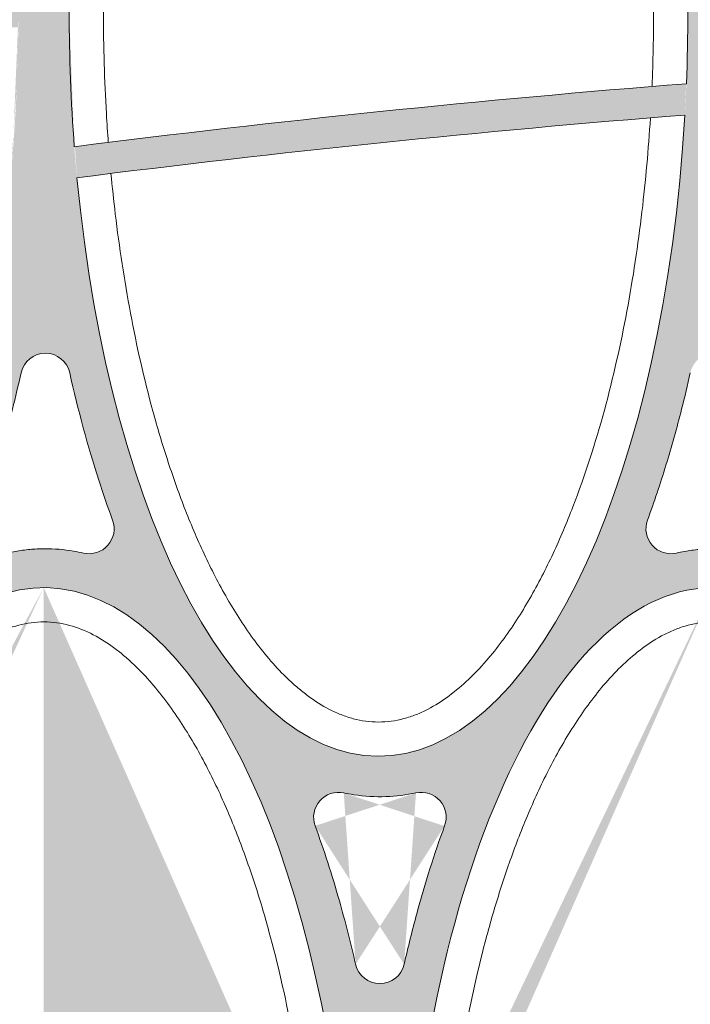
# Model space of a CAD drawing. Extents: x 656 to 874, y 1297 to 1396.
# Drawn here: x 667 to 667, y 1386 to 1387 of the extents above; entities that cross this region are included whole.
import ezdxf

# ---------------------------------------------------------------- set-up
doc = ezdxf.new("R2010")
doc.units = 0
doc.linetypes.add('ACAD_ISO02W100', pattern=[15, 12, -3])
doc.layers.add('Ellipse Geometry', color=247, linetype='Continuous', lineweight=15)

# ---------------------------------------------------------------- blocks, each defined once
blk = doc.blocks.new('R-Tank End HD Double')
at = {"layer": 'Ellipse Geometry', "lineweight": 9}
h = blk.add_hatch(color=256, dxfattribs=at)
edge = h.paths.add_edge_path()
edge.add_ellipse((822.4242737737102, 934.8267755873842), major_axis=(0, -47.82499928735193), ratio=0.415577626764245, start_angle=105.70870981572861, end_angle=180, ccw=False)
edge.add_arc((972.985930014604, 1774.8274808273), 837.4299875213206, 259.6424635961361, 260.9704847467774, ccw=False)
edge.add_line((822.4242737737102, 951.0434243719943), (822.4242737737102, 949.0103754280423))
edge.add_arc((972.9859300145836, 1774.827480827307), 839.429987491521, 259.6674125233219, 261.0074049221381)
edge.add_ellipse((822.4242737737102, 934.8267755873842), major_axis=(0, -47.82499928735193), ratio=0.415577626764245, start_angle=90, end_angle=103.16019432087012, ccw=False)
edge.add_line((842.2992734775496, 934.8267755873842), (845.5668901386912, 934.8267755873842))
edge.add_ellipse((865.4418898425304, 934.8267755873842), major_axis=(0, -47.82499928735193), ratio=0.4155776267642441, start_angle=257.6521301623634, end_angle=270, ccw=False)
edge.add_arc((972.9859300145672, 1774.827480827306), 839.4299874915183, 261.3009385262125, 262.6392889130113)
edge.add_line((865.4418898425304, 942.315028473898), (865.4418898425304, 944.331687085138))
edge.add_arc((972.9859300145686, 1774.827480827307), 837.4299875213218, 261.29384286977904, 262.62161192024865, ccw=False)
edge.add_ellipse((865.4418898425304, 934.8267755873842), major_axis=(0, -47.82499928735193), ratio=0.4155776267642441, start_angle=180, end_angle=255.1960275189483, ccw=False)
edge.add_line((865.4418898425304, 982.6517748747361), (865.4418898425303, 985.1512604903916))
edge.add_spline(control_points=[(865.4418898425301, 985.1512604903915), (864.6441578590468, 985.1434945835017), (863.8609771280271, 985.0478791452422), (863.0922777767496, 984.8706016741804)], knot_values=[1.000512664391502, 1.000512664391502, 1.000512664391502, 1.000512664391502, 1.010406098690002, 1.010406098690002, 1.010406098690002, 1.010406098690002], degree=3, periodic=0)
edge.add_arc((862.7327234221545, 986.4296785131456), 1.599999976158158, 159.7072175997777, 282.9865004355048, ccw=False)
edge.add_spline(control_points=[(861.2320312349821, 986.984586508282), (861.6539631727483, 988.1256584867832), (862.0400683984187, 989.2748119160576), (863.0091467579941, 992.4213747867766), (863.5336966677, 994.4319627864185), (863.9860763533584, 996.4588302624286)], knot_values=[0.6333071919980172, 0.6333071919980172, 0.6333071919980172, 0.6333071919980172, 0.6486200066701696, 0.6486200066701696, 0.6749898254142501, 0.6749898254142501, 0.6749898254142501, 0.6749898254142501], degree=3, periodic=0)
edge.add_arc((865.5476544284572, 996.1102992895208), 1.599999976158167, 453.7901789827876, 527.4182803800406, ccw=False)
edge.add_line((865.4418898425304, 997.706799767463), (865.4418898425303, 1019.641992080446))
edge.add_line((865.4418898425301, 1019.641992080446), (822.4242737737103, 1019.641992080446))
edge.add_line((822.4242737737104, 1019.641992080446), (822.4242737737104, 997.7055350023943))
edge.add_arc((822.5476550692074, 996.1102992895206), 1.599999976158167, 372.58996321939327, 454.4226578577124, ccw=False)
edge.add_spline(control_points=[(824.1091829822224, 996.4590549354688), (824.6481784507587, 994.0457423768598), (825.2725098907108, 991.7332900686924), (826.2593112739974, 988.6739256067167), (826.5550630010675, 987.8177794241482), (826.8632741840638, 986.9842515441786)], knot_values=[0.6099891521323416, 0.6099891521323416, 0.6099891521323416, 0.6099891521323416, 0.6574116221817224, 0.6574116221817224, 0.6764753228018275, 0.6764753228018275, 0.6764753228018275, 0.6764753228018275], degree=3, periodic=0)
edge.add_arc((825.3625815402229, 986.4293447840572), 1.599999976158104, 257.0247643893598, 380.2927352479486, ccw=False)
edge.add_spline(control_points=[(825.0033337199966, 984.8701972838609), (824.8116953217377, 984.9143532587173), (824.6192170616032, 984.9534351288823), (824.117269548975, 985.041547335444), (823.8064821314986, 985.0826138538393), (823.1804349439994, 985.1377267511205), (822.8630684541895, 985.151774837512), (822.5475907408345, 985.1517748375156)], knot_values=[0.9898165301510792, 0.9898165301510792, 0.9898165301510792, 0.9898165301510792, 0.992263552688388, 0.992263552688388, 0.9961698026883877, 0.9961698026883877, 1.000076052688388, 1.000076052688388, 1.000076052688388, 1.000076052688388], degree=3, periodic=0)
edge.add_spline(control_points=[(822.5475907408345, 985.1517748375156), (822.506446496142, 985.1517748375161), (822.4653408436138, 985.1515411723274), (822.42427377371, 985.1510746867907)], knot_values=[1.000076052688388, 1.000076052688388, 1.000076052688388, 1.000076052688388, 1.000585501372168, 1.000585501372168, 1.000585501372168, 1.000585501372168], degree=3, periodic=0)
edge.add_line((822.4242737737102, 985.1510746867907), (822.4242737737102, 982.651774874736))
edge = h.paths.add_edge_path(flags=16)
edge.add_spline(control_points=[(839.8786074391028, 967.3515957892826), (839.9585295852307, 967.1312017727128), (840.1192708155809, 966.6879403351546), (840.558091870789, 965.4222861206051), (841.1675134011084, 963.5152538376574), (841.7185269087925, 961.5429553571953), (842.0810754699955, 960.1239799976016), (842.2848502317913, 959.2928273583261), (842.4140670458187, 958.7347249365155), (842.4789445448109, 958.4545114861133)], knot_values=[0, 0, 0, 0, 0.07582693128659224, 0.1525048415144963, 0.433267315723547, 0.7232137285981255, 0.8147106430686522, 0.9069694593689774, 1, 1, 1, 1], degree=3, periodic=0)
edge.add_arc((841.3808946247295, 967.902088051386), 1.59999997615813, 77.81454863012709, 200.1663897485232, ccw=False)
edge.add_spline(control_points=[(846.3596504875081, 969.4659836638905), (846.1673625346666, 969.427499508633), (845.7839454029659, 969.3507631129994), (845.2033509591656, 969.2744400499868), (844.6217665595354, 969.2272293465037), (844.1221445829383, 969.2140606478479), (843.7058529479054, 969.2204387323652), (843.3730006516962, 969.2357138638322), (843.0407440124327, 969.2611627909984), (842.7090658711777, 969.2967249054585), (842.3780192267436, 969.3426353523729), (842.0474135483305, 969.3980096135679), (841.8282606219523, 969.4433475768727), (841.7184776704398, 969.466059276458)], knot_values=[0, 0, 0, 0, 0.1257766977446644, 0.2507954345110003, 0.3754090944689078, 0.499974004503402, 0.5712531403785788, 0.6424728970976386, 0.7136996618848812, 0.7849998023890704, 0.8564394817605674, 0.9280844765641978, 0.9999999999999999, 0.9999999999999999, 0.9999999999999999, 0.9999999999999999], degree=3, periodic=0)
edge.add_arc((846.6966604758529, 967.90194524339), 1.599999976158175, 339.1103977841586, 462.1930082651086, ccw=False)
edge.add_spline(control_points=[(845.5984475742962, 958.4544791831187), (845.6961964862776, 958.8739152691106), (845.8904628699718, 959.7075033875349), (846.1726538363569, 960.8193515326348), (846.4316507865856, 961.7894611056566), (846.6637588335357, 962.6208775826356), (846.9024567452673, 963.4399202944928), (847.1478232537577, 964.2465695482246), (847.3997736011711, 965.0408541311336), (847.6585656181469, 965.8226802942601), (847.9232685704537, 966.5923890623392), (848.1070173871267, 967.0995598515551), (848.1983535646355, 967.3516596586186)], knot_values=[0, 0, 0, 0, 0.1392941000773287, 0.2768333738296617, 0.3709915929620348, 0.4640501117219354, 0.5560207498063484, 0.6469157513068965, 0.7367478001434828, 0.8255300358149974, 0.9132760694333388, 1, 1, 1, 1], degree=3, periodic=0)
edge.add_arc((844.0387004302902, 958.8108775453816), 1.599999976158205, 192.7744335219367, 347.2265626825231, ccw=False)
edge = h.paths.add_edge_path(flags=16)
edge.add_ellipse((843.9330818081203, 1019.641992080446), major_axis=(0, -47.82499928735198), ratio=0.4155776267642446, start_angle=290.96578630320147, end_angle=436.43098511719177, ccw=False)
edge.add_arc((972.9859300146545, 178.2120046187435), 837.4299875213196, 457.52940237364396, 460.1524493464769, ccw=False)
edge = h.paths.add_edge_path(flags=16)
edge.add_ellipse((843.9330818081203, 1019.641992080446), major_axis=(0, -47.82499928735198), ratio=0.4155776267642446, start_angle=271.1981172061113, end_angle=288.4471104451977, ccw=False)
edge.add_line((824.0624273545534, 1018.641992047849), (863.8037362621121, 1018.641992047849))
edge.add_ellipse((843.9330818081203, 1019.641992080446), major_axis=(0, -47.82499928735198), ratio=0.4155776267642446, start_angle=78.93490432432179, end_angle=88.80188279388858, ccw=False)
edge.add_arc((972.985930014589, 178.2120046187295), 839.4299874915188, 457.498604489229, 460.1484310050786)
h = blk.add_hatch(color=256, dxfattribs=at)
edge = h.paths.add_edge_path()
edge.add_ellipse((865.4418898425304, 934.8267755873842), major_axis=(0, -47.82499928735193), ratio=0.4155776267642441, start_angle=98.65409308574249, end_angle=180, ccw=False)
edge.add_arc((972.985930014579, 1774.827480827306), 837.4299875213216, 262.6216119202479, 263.9752294699182, ccw=False)
edge.add_line((865.4418898425304, 944.331687085138), (865.4418898425304, 942.315028473898))
edge.add_arc((972.9859300145822, 1774.827480827305), 839.4299874915185, 262.6392889130103, 263.997162309147)
edge.add_ellipse((865.4418898425304, 934.8267755873842), major_axis=(0, -47.82499928735193), ratio=0.4155776267642441, start_angle=90, end_angle=96.2102199869957, ccw=False)
edge.add_line((885.31688954637, 934.8267755873842), (888.5845062075111, 934.8267755873842))
edge.add_ellipse((908.4595059113506, 934.8267755873842), major_axis=(0, -47.82499928735193), ratio=0.415577626764246, start_angle=264.22239799858124, end_angle=270, ccw=False)
edge.add_arc((972.9859300145818, 1774.827480827304), 839.429987491518, 264.2363072478907, 265.5913625995759)
edge.add_line((908.4595059113506, 937.8812194147448), (908.4595059113506, 939.8871688334416))
edge.add_arc((972.9859300145838, 1774.827480827305), 837.4299875213217, 264.22949723319755, 265.58081272679203, ccw=False)
edge.add_ellipse((908.4595059113506, 934.8267755873842), major_axis=(0, -47.82499928735193), ratio=0.415577626764246, start_angle=180, end_angle=261.808376970335, ccw=False)
edge.add_line((908.4595059113508, 982.6517748747361), (908.4595059113508, 985.1514176862551))
edge.add_spline(control_points=[(908.4595059113503, 985.151417686255), (907.6556866996921, 985.1448976527035), (906.8666342502192, 985.0491839387281), (906.0922771359997, 984.8706016741804)], knot_values=[1.000439846968346, 1.000439846968346, 1.000439846968346, 1.000439846968346, 1.010406098690003, 1.010406098690003, 1.010406098690003, 1.010406098690003], degree=3, periodic=0)
edge.add_arc((905.7327227814044, 986.4296785131457), 1.599999976158231, 159.7072175994678, 282.9865004355081, ccw=False)
edge.add_spline(control_points=[(904.2320305942324, 986.984586508282), (904.6539625319983, 988.1256584867832), (905.0400677576688, 989.2748119160576), (906.0091461172444, 992.4213747867766), (906.5336960269501, 994.4319627864184), (906.9860757126085, 996.4588302624285)], knot_values=[0.6333071919980173, 0.6333071919980173, 0.6333071919980173, 0.6333071919980173, 0.6486200066701697, 0.6486200066701697, 0.6749898254142501, 0.6749898254142501, 0.6749898254142501, 0.6749898254142501], degree=3, periodic=0)
edge.add_arc((908.5476537877073, 996.1102992895208), 1.599999976158167, 453.1581623241973, 527.4182803800621, ccw=False)
edge.add_line((908.4595059113506, 997.7078692803505), (908.4595059113506, 1019.641992080445))
edge.add_line((908.4595059113506, 1019.641992080446), (906.8256975807801, 1019.641992080446))
edge.add_ellipse((886.9506978769405, 1019.641992080446), major_axis=(0, -47.82499928735198), ratio=0.4155776267642446, start_angle=84.45809039812622, end_angle=90, ccw=False)
edge.add_arc((972.9859300145777, 178.2120046187304), 839.4299874915165, 454.526854064981, 457.2256430269985)
edge.add_ellipse((886.9506978769405, 1019.641992080446), major_axis=(0, -47.82499928735198), ratio=0.4155776267642446, start_angle=270, end_angle=280.44019569481065, ccw=False)
edge.add_line((867.075698173101, 1019.641992080446), (865.4418898425304, 1019.641992080446))
edge.add_line((865.4418898425301, 1019.641992080446), (865.4418898425301, 997.706799767463))
edge.add_arc((865.5476544284572, 996.1102992895208), 1.599999976158167, 372.5899632198169, 453.79017898279164, ccw=False)
edge.add_spline(control_points=[(867.1091823414724, 996.4590549354689), (867.6481778100087, 994.0457423768598), (868.2725092499609, 991.7332900686926), (869.2593106332474, 988.6739256067167), (869.5550623603176, 987.8177794241483), (869.8632735433139, 986.9842515441786)], knot_values=[0.6099891521323417, 0.6099891521323417, 0.6099891521323417, 0.6099891521323417, 0.6574116221817231, 0.6574116221817231, 0.6764753228018281, 0.6764753228018281, 0.6764753228018281, 0.6764753228018281], degree=3, periodic=0)
edge.add_arc((868.362580899473, 986.4293447840572), 1.59999997615816, 257.024764389356, 380.2927352479069, ccw=False)
edge.add_spline(control_points=[(868.0033330792467, 984.8701972838609), (867.8116946809876, 984.9143532587173), (867.6192164208533, 984.9534351288823), (867.117268908225, 985.041547335444), (866.8064814907486, 985.0826138538393), (866.1804343032495, 985.1377267511205), (865.8630678134396, 985.151774837512), (865.5475901000846, 985.1517748375156)], knot_values=[0.9898165301510798, 0.9898165301510798, 0.9898165301510798, 0.9898165301510798, 0.9922635526883882, 0.9922635526883882, 0.996169802688388, 0.996169802688388, 1.000076052688388, 1.000076052688388, 1.000076052688388, 1.000076052688388], degree=3, periodic=0)
edge.add_spline(control_points=[(865.5475901000846, 985.1517748375156), (865.5123283370835, 985.151774837516), (865.4770949199005, 985.1516032112032), (865.4418898425301, 985.1512604903915)], knot_values=[1.000076052688388, 1.000076052688388, 1.000076052688388, 1.000076052688388, 1.000512664391502, 1.000512664391502, 1.000512664391502, 1.000512664391502], degree=3, periodic=0)
edge.add_line((865.4418898425304, 985.1512604903915), (865.4418898425303, 982.651774874736))
edge = h.paths.add_edge_path(flags=16)
edge.add_ellipse((886.9506978769405, 1019.641992080446), major_axis=(0, -47.82499928735198), ratio=0.4155776267642446, start_angle=282.8799908690347, end_angle=442.0280185218685, ccw=False)
edge.add_arc((972.9859300145949, 178.2120046187306), 837.4299875213217, 454.5444946168076, 457.23119625706715, ccw=False)
edge = h.paths.add_edge_path(flags=16)
edge.add_spline(control_points=[(888.5984469335463, 958.4544791831186), (888.6961958455277, 958.8739152691105), (888.8904622292221, 959.7075033875349), (889.1726531956069, 960.8193515326348), (889.4316501458356, 961.7894611056566), (889.6637581927855, 962.6208775826356), (889.9024561045176, 963.4399202944928), (890.1478226130077, 964.2465695482246), (890.3997729604212, 965.0408541311338), (890.658564977397, 965.8226802942601), (890.923267929704, 966.5923890623393), (891.1070167463765, 967.0995598515552), (891.1983529238857, 967.3516596586187)], knot_values=[0, 0, 0, 0, 0.139294100077327, 0.2768333738296642, 0.3709915929620391, 0.4640501117219342, 0.5560207498063494, 0.6469157513068976, 0.7367478001434783, 0.8255300358150013, 0.9132760694333371, 1, 1, 1, 1], degree=3, periodic=0)
edge.add_arc((887.0386997895403, 958.8108775453812), 1.599999976158146, 192.7744335215949, 347.22656268243816, ccw=False)
edge.add_spline(control_points=[(882.8786067983895, 967.3515957892957), (882.9585289445213, 967.1312017727078), (883.1192701748671, 966.6879403351478), (883.5580912301111, 965.422286120298), (884.1675127604003, 963.5152538373616), (884.7185262681191, 961.5429553569097), (885.0810748292452, 960.1239799976015), (885.2848495910416, 959.2928273583261), (885.414066405069, 958.7347249365155), (885.4789439040612, 958.4545114861132)], knot_values=[0, 0, 0, 0, 0.07582693129259499, 0.1525048415145532, 0.4332673158191385, 0.7232137285980959, 0.8147106430686274, 0.9069694593689664, 0.9999999999999999, 0.9999999999999999, 0.9999999999999999, 0.9999999999999999], degree=3, periodic=0)
edge.add_arc((884.3808939839796, 967.9020880513859), 1.599999976158129, 77.81454863014392, 200.166389804263, ccw=False)
edge.add_spline(control_points=[(889.35964984676, 969.4659836638821), (889.1673618939308, 969.4274995086256), (888.7839447622459, 969.3507631129927), (888.2033503184573, 969.2744400499836), (887.6217659188144, 969.2272293465028), (887.1221439422006, 969.214060647848), (886.7058523071555, 969.2204387323652), (886.3730000109463, 969.2357138638322), (886.040743371683, 969.2611627909984), (885.7090652304278, 969.2967249054585), (885.3780185859939, 969.3426353523729), (885.0474129075806, 969.3980096135679), (884.8282599812023, 969.4433475768727), (884.7184770296899, 969.466059276458)], knot_values=[0, 0, 0, 0, 0.1257766977368779, 0.2507954345006228, 0.375409094461167, 0.4999740045035508, 0.571253140378708, 0.642472897097748, 0.7136996618849589, 0.7849998023891293, 0.8564394817606059, 0.9280844765642176, 1, 1, 1, 1], degree=3, periodic=0)
edge.add_arc((889.6966598351032, 967.90194524339), 1.599999976158157, 339.11039778418717, 462.1930082694446, ccw=False)
at = {"layer": 'Ellipse Geometry', "linetype": 'Continuous', "lineweight": 9}
for centre, radius, start, end in [((972.9859300145808, 178.2120046187295), 839.4299874915184, 94.52685406497692, 97.22564302701433), ((972.9859300145808, 178.2120046187295), 837.4299875213208, 94.54449461682077, 97.23119625707133), ((865.5476188985429, 996.1104583736567), 1.59999997615821, 12.58985922522178, 167.4121372432261), ((868.3625810717051, 986.4293443189457), 1.599999976158138, 257.0247024467782, 20.29273569395634), ((905.733354939478, 986.4295357524937), 1.599999976158169, 159.7085135548765, 282.9696759391645), ((884.3808939839796, 967.9020880513859), 1.599999976158148, 77.819583313653, 200.1246577954935), ((889.6966598351032, 967.9019452433901), 1.599999976158161, 339.8749677223856, 102.1598496802511), ((887.0386997895403, 958.8108775453815), 1.599999976158171, 192.8697799252115, 347.129022616438)]:
    blk.add_arc(centre, radius, start, end, dxfattribs=at)
at = {"layer": 'Ellipse Geometry', "linetype": 'Continuous', "lineweight": 9, "extrusion": (0, 0, -1)}
for centre, major_axis, ratio, start_param, end_param in [((886.9506978769405, 1019.641992080446), (-2.294950670341087e-13, 47.82499928735051), 0.4155776267642573, 4.530173190957726, 4.894604769811677), ((886.9506978769405, 1019.641992080446), (7.894333891123894e-14, 47.82499928732118), 0.4155776267645122, 1.47407175739425, 1.667520896195535), ((886.9506978769405, 1019.641992080446), (-1.929545552687994e-14, 47.82499928735206), 0.4155776267642435, 1.709933651496311, 4.487590732093233), ((865.4418898425304, 934.8267755873842), (1.803270429566189e-15, 47.82499928735186), 0.415577626764243, -1.312418264625892, 1.419753908674616), ((908.4595059113506, 934.8267755873842), (-8.561989682979915e-14, 47.82499928735196), 0.4155776267642422, -1.427825533845036, 1.491984828060353)]:
    blk.add_ellipse(centre, major_axis=major_axis, ratio=ratio, start_param=start_param, end_param=end_param, dxfattribs=at)
at = {"layer": 'Ellipse Geometry', "linetype": 'Continuous', "lineweight": 9}
for points, knots in [([(869.5894338503731, 1028.034244213941), (869.3765772796937, 1025.224409741159), (869.2738571585758, 1022.402016938089), (869.2771434138172, 1017.408909484823), (869.3406897111961, 1015.238942305986), (869.5030905641497, 1012.471602268565), (869.5440674290494, 1011.860299592848), (869.5901911440305, 1011.249833941881)], [0.2098743691488419, 0.2098743691488419, 0.2098743691488419, 0.2098743691488419, 0.2509031277326786, 0.2509031277326786, 0.2821531277326789, 0.2821531277326789, 0.2910287585838378, 0.2910287585838378, 0.2910287585838378, 0.2910287585838378]), ([(904.5243915805979, 1014.845569362236), (904.5933091146694, 1016.464476590076), (904.6267018205135, 1018.087078566396), (904.6249916239135, 1020.795832165623), (904.6087532623462, 1021.880021787945), (904.5622050423126, 1023.456794739453), (904.5444781608533, 1023.947802086918), (904.523516053313, 1024.438486443906)], [0.7273104702675848, 0.7273104702675848, 0.7273104702675848, 0.7273104702675848, 0.7507815129558149, 0.7507815129558149, 0.7664065129558147, 0.7664065129558147, 0.7734710426882323, 0.7734710426882323, 0.7734710426882323, 0.7734710426882323]), ([(869.7595846465572, 1009.255508667661), (869.8417680159184, 1008.385014176), (869.9346863416424, 1007.516265494694), (870.2944373179798, 1004.51512705118), (870.6168004950839, 1002.391768137803), (871.413315401187, 998.1697354626751), (871.8870343214392, 996.0709913138677), (872.7390270713333, 992.9458731040786), (873.0467651909366, 991.9080279230704), (873.7178741423195, 989.8413850281942), (874.0804574992258, 988.8153729282584), (874.8638424306978, 986.7956948173488), (875.2851934529663, 985.7999557980656), (876.2005595339963, 983.8430231205253), (876.6943459061315, 982.8817207418826), (877.5062456919, 981.4736261307334), (877.7888360310958, 981.009945799376), (878.3825099475412, 980.0961311663464), (878.694348012114, 979.645084105708), (879.6698254665343, 978.3331558322652), (880.374352768227, 977.5073709131171), (881.3602907197524, 976.5699797140248), (881.5628827853411, 976.3873700711699), (881.9805958872028, 976.0334374516809), (882.1963154633154, 975.8617248908433), (882.8565144529903, 975.373082398363), (883.3158657818944, 975.080320836479), (884.0427623520286, 974.7062037981641), (884.2914191892103, 974.5924153153608), (884.803795644938, 974.3907024345513), (885.0658879568964, 974.3036532056306), (885.8573095299296, 974.0927753052223), (886.3969637827354, 974.0169927603109), (886.9506978769405, 974.016992760311), (887.5044319711456, 974.016992760311), (888.0476968843391, 974.0930354831094), (888.8459148463849, 974.3067852773806), (889.1093098598694, 974.3949178612595), (889.6177776738411, 974.5958963769538), (889.8648189786368, 974.7092012980911), (890.5876152900282, 975.08177189074), (891.0452134009515, 975.3733892279174), (891.9231283804033, 976.0230510223776), (892.34283828921, 976.3814346915535), (893.1349432482602, 977.1346186621067), (893.510177188235, 977.5315768989603), (894.2276574828843, 978.3577642944356), (894.5703357158761, 978.7879025371883), (895.545795332007, 980.1024478079803), (896.1315137683944, 981.0155533489642), (897.2130178834923, 982.892924292411), (897.7082398501825, 983.8575103725623), (898.6281275841279, 985.8268196918139), (899.0532716687658, 986.8335928833823), (900.2327067583224, 989.8823987765306), (900.8950593247309, 991.9567727385921), (902.038065839318, 996.1668553756613), (902.5125071647872, 998.2830245507122), (903.3074978508157, 1002.530344823564), (903.6276909247422, 1004.662044757941), (904.1179984062283, 1008.804607598929), (904.2970276512096, 1010.814543320704), (904.4200551523907, 1012.830303486061)], [0.7832194834935564, 0.7832194834935564, 0.7832194834935564, 0.7832194834935564, 0.7959140412933015, 0.7959140412933015, 0.8271640412933019, 0.8271640412933019, 0.8584140412933021, 0.8584140412933021, 0.8740390412933021, 0.8740390412933021, 0.8896640412933023, 0.8896640412933023, 0.9052890412933023, 0.9052890412933023, 0.9209140412933023, 0.9209140412933023, 0.9287265412933023, 0.9287265412933023, 0.9365390412933023, 0.9365390412933023, 0.9521640412933023, 0.9521640412933023, 0.9560702912933023, 0.9560702912933023, 0.9599765412933023, 0.9599765412933023, 0.9677890412933023, 0.9677890412933023, 0.9716952912933023, 0.9716952912933023, 0.9756015412933021, 0.9756015412933021, 0.9834140412933021, 0.9834140412933021, 0.9834140412933021, 0.9912265412933019, 0.9912265412933019, 0.9951327912933019, 0.9951327912933019, 0.9990390412933018, 0.9990390412933018, 1.006851541293302, 1.006851541293302, 1.014664041293302, 1.014664041293302, 1.022476541293301, 1.022476541293301, 1.030289041293301, 1.030289041293301, 1.045914041293301, 1.045914041293301, 1.061539041293301, 1.061539041293301, 1.077164041293301, 1.077164041293301, 1.108414041293301, 1.108414041293301, 1.139664041293301, 1.139664041293301, 1.1709140412933, 1.1709140412933, 1.200194557799746, 1.200194557799746, 1.200194557799746, 1.200194557799746]), ([(861.2326508421502, 986.9844098038033), (861.6629551473777, 988.1482049175708), (862.0580743707412, 989.3278646605813), (862.7874387653512, 991.7073033833527), (863.1220376977974, 992.9101469755915), (863.6252579889967, 994.8942423562482), (863.8112562361539, 995.6762692895721), (863.9860782011974, 996.4591567737671)], [0.8256399965138723, 0.8256399965138723, 0.8256399965138723, 0.8256399965138723, 0.8413497843561484, 0.8413497843561484, 0.8569747843561486, 0.8569747843561486, 0.8671199176270875, 0.8671199176270875, 0.8671199176270875, 0.8671199176270875]), ([(867.109147444563, 996.4592111853593), (867.648150862075, 994.0458421898857), (868.2724940598955, 991.7333371628733), (869.2593106848396, 988.6739254475183), (869.5550624678431, 987.8177791135934), (869.8632737112268, 986.9842510907472)], [0.3235161060842747, 0.3235161060842747, 0.3235161060842747, 0.3235161060842747, 0.3709395995899049, 0.3709395995899049, 0.3900033036653389, 0.3900033036653389, 0.3900033036653389, 0.3900033036653389]), ([(904.2326502014002, 986.9844098038033), (904.6629545066278, 988.1482049175708), (905.0580737299913, 989.3278646605813), (905.7874381246013, 991.7073033833527), (906.1220370570475, 992.9101469755915), (906.6252573482468, 994.8942423562482), (906.811255595404, 995.6762692895721), (906.9860775604475, 996.4591567737671)], [0.8256399965138723, 0.8256399965138723, 0.8256399965138723, 0.8256399965138723, 0.8413497843561484, 0.8413497843561484, 0.8569747843561486, 0.8569747843561486, 0.8671199176270875, 0.8671199176270875, 0.8671199176270875, 0.8671199176270875]), ([(868.0033315658811, 984.8701972071339), (867.7865743949033, 984.9201411193969), (867.5689511156904, 984.9635464353714), (866.7369161021429, 985.1036755977278), (866.1164963973383, 985.1550428803228), (865.1749793823519, 985.149900045825), (864.85863930609, 985.1342488876624), (864.2347373731604, 985.0761193629719), (863.9256606436763, 985.0337038303483), (863.4428021323997, 984.9466623139047), (863.2671778667727, 984.9105946287159), (863.0924521075524, 984.870353400179)], [0.4899022368889298, 0.4899022368889298, 0.4899022368889298, 0.4899022368889298, 0.4926844969371968, 0.4926844969371968, 0.5004969969371964, 0.5004969969371964, 0.5044032469371963, 0.5044032469371963, 0.5083094969371962, 0.5083094969371962, 0.5105607394026257, 0.5105607394026257, 0.5105607394026257, 0.5105607394026257]), ([(911.003330925131, 984.8701972071339), (910.7865737541533, 984.9201411193969), (910.5689504749405, 984.9635464353714), (909.736915461393, 985.1036755977277), (909.1164957565884, 985.1550428803228), (908.174978741602, 985.1499000458249), (907.8586386653401, 985.1342488876624), (907.2347367324107, 985.0761193629719), (906.9256600029266, 985.0337038303483), (906.4428014916498, 984.9466623139047), (906.2671772260228, 984.9105946287159), (906.0924514668025, 984.870353400179)], [0.48990223688893, 0.48990223688893, 0.48990223688893, 0.48990223688893, 0.4926844969371968, 0.4926844969371968, 0.5004969969371964, 0.5004969969371964, 0.5044032469371963, 0.5044032469371963, 0.5083094969371962, 0.5083094969371962, 0.5105607394026256, 0.5105607394026256, 0.5105607394026256, 0.5105607394026256]), ([(882.8705663639232, 942.260243161825), (882.7454206467539, 944.1370332548735), (882.5722472395532, 946.0057144110706), (882.0905853452266, 950.0083609035406), (881.7657026160693, 952.139558255901), (880.9629534903863, 956.3761233840346), (880.485527495089, 958.4815655166163), (879.6267717627989, 961.6156494784378), (879.3165764781895, 962.6563015622193), (878.6400354494913, 964.7281253544032), (878.273922712169, 965.758103656123), (877.4830257974777, 967.7840431927947), (877.057561993857, 968.782525347802), (876.1329665167596, 970.7439321265641), (875.634073508096, 971.7069719475085), (874.8133199061181, 973.1165793145205), (874.5275764191733, 973.5805796320394), (873.9270449701914, 974.4945612675751), (873.6114620160815, 974.9454954843907), (872.6239647921452, 976.2558247499906), (871.9104396202813, 977.0790265805424), (870.9103949570917, 978.0093786801694), (870.7048297996021, 978.1903803765758), (870.2807715583929, 978.5405901351348), (870.0619923193494, 978.7099156917263), (869.3927832725719, 979.1901152435537), (868.9269769153834, 979.4760191370578), (867.9433400839266, 979.9572822804971), (867.4193044256185, 980.1532504168556), (866.6201874484623, 980.3431529227884), (866.3506898894113, 980.3898009962193), (865.8049271789776, 980.4470361224671), (865.5262615689232, 980.4574542160833), (864.6994752347009, 980.4313648715695), (864.1627395197229, 980.3393954593986), (863.3760670181089, 980.1063525515295), (863.1156131877783, 980.0122131703622), (862.6069248250296, 979.7973143653296), (862.3597832644973, 979.6772495956995), (861.6367341678861, 979.284870509129), (861.1774098534718, 978.9794013849494), (860.3032771483295, 978.3082830001053), (859.8945837033393, 977.947784068378), (858.7307569982831, 976.811566434437), (858.0368726385509, 975.9820100491203), (856.7555159194003, 974.2293613044525), (856.167215929645, 973.3011013229645), (855.0929096265618, 971.4126173323309), (854.6036632199277, 970.4479562473985), (853.6976183785098, 968.4877548843734), (853.2810581377648, 967.4921130818415), (852.507202930627, 965.475569089113), (852.1500060154187, 964.4546251069746), (851.4863672132051, 962.3911040413186), (851.1793980781822, 961.3462138040202), (850.3317161250966, 958.2049300266956), (849.8621528220883, 956.0998448222074), (849.0746468889433, 951.8723858362343), (848.7571683402816, 949.7499591377684), (848.4705946214435, 947.3188734660914), (848.4364130459114, 947.0176359830314), (848.403534899272, 946.716249876236)], [0.3080826231173904, 0.3080826231173904, 0.3080826231173904, 0.3080826231173904, 0.3352137415583825, 0.3352137415583825, 0.3664637415583822, 0.3664637415583822, 0.3977137415583819, 0.3977137415583819, 0.4133387415583818, 0.4133387415583818, 0.4289637415583818, 0.4289637415583818, 0.4445887415583817, 0.4445887415583817, 0.4602137415583816, 0.4602137415583816, 0.4680262415583816, 0.4680262415583816, 0.4758387415583816, 0.4758387415583816, 0.4914637415583817, 0.4914637415583817, 0.4953699915583816, 0.4953699915583816, 0.4992762415583816, 0.4992762415583816, 0.5070887415583816, 0.5070887415583816, 0.5149012415583816, 0.5149012415583816, 0.5188074915583816, 0.5188074915583816, 0.5227137415583817, 0.5227137415583817, 0.5305262415583818, 0.5305262415583818, 0.5344324915583818, 0.5344324915583818, 0.5383387415583818, 0.5383387415583818, 0.5461512415583818, 0.5461512415583818, 0.5539637415583819, 0.5539637415583819, 0.5695887415583821, 0.5695887415583821, 0.5852137415583822, 0.5852137415583822, 0.6008387415583825, 0.6008387415583825, 0.6164637415583827, 0.6164637415583827, 0.6320887415583829, 0.6320887415583829, 0.6477137415583829, 0.6477137415583829, 0.6789637415583832, 0.6789637415583832, 0.7102137415583836, 0.7102137415583836, 0.7146311184409947, 0.7146311184409947, 0.7146311184409947, 0.7146311184409947]), ([(926.067494982954, 938.7128687951556), (926.0364538236088, 939.6112885206376), (925.9945809177377, 940.5094382763357), (925.8144492493946, 943.5694524570011), (925.6238453276837, 945.7233212801182), (925.1082014140468, 950.0083609035406), (924.7833186848895, 952.139558255901), (923.9805695592065, 956.3761233840346), (923.5031435639094, 958.4815655166163), (922.644387831619, 961.6156494784378), (922.3341925470099, 962.6563015622193), (921.6576515183115, 964.7281253544032), (921.2915387809894, 965.758103656123), (920.5006418662979, 967.7840431927947), (920.0751780626772, 968.782525347802), (919.1505825855797, 970.7439321265641), (918.6516895769164, 971.7069719475085), (917.8309359749383, 973.1165793145205), (917.5451924879937, 973.5805796320394), (916.9446610390116, 974.4945612675751), (916.6290780849017, 974.9454954843907), (915.6415808609654, 976.2558247499906), (914.9280556891015, 977.0790265805424), (913.9280110259122, 978.0093786801694), (913.7224458684223, 978.1903803765758), (913.2983876272131, 978.5405901351348), (913.0796083881696, 978.7099156917263), (912.4103993413921, 979.1901152435537), (911.9445929842036, 979.4760191370578), (910.9609561527468, 979.9572822804971), (910.4369204944389, 980.1532504168556), (909.6378035172825, 980.3431529227884), (909.3683059582318, 980.3898009962193), (908.8225432477977, 980.4470361224671), (908.5438776377434, 980.4574542160833), (907.7170913035211, 980.4313648715695), (907.1803555885431, 980.3393954593986), (906.3936830869291, 980.1063525515295), (906.1332292565985, 980.0122131703622), (905.6245408938498, 979.7973143653296), (905.3773993333175, 979.6772495956995), (904.6543502367063, 979.284870509129), (904.195025922292, 978.9794013849494), (903.3208932171497, 978.3082830001053), (902.9121997721595, 977.947784068378), (901.7483730671033, 976.811566434437), (901.0544887073711, 975.9820100491203), (899.7731319882203, 974.2293613044525), (899.1848319984654, 973.3011013229645), (898.110525695382, 971.4126173323309), (897.6212792887479, 970.4479562473985), (896.7152344473302, 968.4877548843734), (896.2986742065848, 967.4921130818415), (895.5248189994475, 965.475569089113), (895.1676220842392, 964.4546251069746), (894.5039832820255, 962.3911040413186), (894.1970141470024, 961.3462138040202), (893.3493321939168, 958.2049300266956), (892.8797688909085, 956.0998448222074), (892.0922629577635, 951.8723858362343), (891.7747844091018, 949.7499591377684), (891.2810068437552, 945.5611048039639), (891.0995820230173, 943.4952616394389), (890.9772130810886, 941.4226846167367)], [0.2822937346076337, 0.2822937346076337, 0.2822937346076337, 0.2822937346076337, 0.2952219780396473, 0.2952219780396473, 0.326471978039647, 0.326471978039647, 0.3577219780396468, 0.3577219780396468, 0.3889719780396464, 0.3889719780396464, 0.4045969780396463, 0.4045969780396463, 0.4202219780396463, 0.4202219780396463, 0.4358469780396462, 0.4358469780396462, 0.4514719780396461, 0.4514719780396461, 0.4592844780396461, 0.4592844780396461, 0.4670969780396461, 0.4670969780396461, 0.4827219780396462, 0.4827219780396462, 0.4866282280396461, 0.4866282280396461, 0.4905344780396461, 0.4905344780396461, 0.4983469780396461, 0.4983469780396461, 0.5061594780396461, 0.5061594780396461, 0.5100657280396461, 0.5100657280396461, 0.5139719780396462, 0.5139719780396462, 0.5217844780396463, 0.5217844780396463, 0.5256907280396463, 0.5256907280396463, 0.5295969780396463, 0.5295969780396463, 0.5374094780396463, 0.5374094780396463, 0.5452219780396464, 0.5452219780396464, 0.5608469780396467, 0.5608469780396467, 0.5764719780396468, 0.5764719780396468, 0.592096978039647, 0.592096978039647, 0.6077219780396472, 0.6077219780396472, 0.6233469780396474, 0.6233469780396474, 0.6389719780396474, 0.6389719780396474, 0.6702219780396478, 0.6702219780396478, 0.7014719780396481, 0.7014719780396481, 0.7316782434320159, 0.7316782434320159, 0.7316782434320159, 0.7316782434320159]), ([(889.3596361453019, 969.4660472081669), (888.7213802117128, 969.3285194881332), (888.0741596327314, 969.2469660718424), (886.7344574789174, 969.1992840688629), (886.0419849785717, 969.2409653349998), (885.1433659890108, 969.3807362356538), (884.9304217082561, 969.4203211451794), (884.7184791144202, 969.4660689347127)], [0.43938572328323, 0.43938572328323, 0.43938572328323, 0.43938572328323, 0.4687453897668957, 0.4687453897668957, 0.4999953897668957, 0.4999953897668957, 0.5097513942589715, 0.5097513942589715, 0.5097513942589715, 0.5097513942589715]), ([(882.8785799779071, 967.3515859615945), (883.4402748431642, 965.818726996439), (883.9600392480706, 964.2106627279743), (884.811456570048, 961.2153584307019), (885.1595529543815, 959.8522022445868), (885.4788937173828, 958.4545000194819)], [0.8676102146860536, 0.8676102146860536, 0.8676102146860536, 0.8676102146860536, 0.9125383666620799, 0.9125383666620799, 0.9480517755219476, 0.9480517755219476, 0.9480517755219476, 0.9480517755219476]), ([(888.598498413179, 958.4544674201028), (888.8505244070898, 959.5574377637853), (889.1204685828136, 960.638865359974), (889.9454332335949, 963.6725161855354), (890.5436012826012, 965.5629750059373), (891.1989702611381, 967.3514333838152)], [0.05165211860744861, 0.05165211860744861, 0.05165211860744861, 0.05165211860744861, 0.08300628373952823, 0.08300628373952823, 0.1416564353475177, 0.1416564353475177, 0.1416564353475177, 0.1416564353475177])]:
    blk.add_open_spline(points, degree=3, knots=knots, dxfattribs=at)

msp = doc.modelspace()

# ---------------------------------------------------------------- block references
at = {"linetype": 'ACAD_ISO02W100', "ltscale": 0.08, "xscale": 0.003286195393402362, "yscale": 0.003286195393402362, "zscale": 0.003286195393402362}
msp.add_blockref('R-Tank End HD Double', (664.044296160075, 1383.356264520307), dxfattribs=at)

doc.saveas('drawing.dxf')
